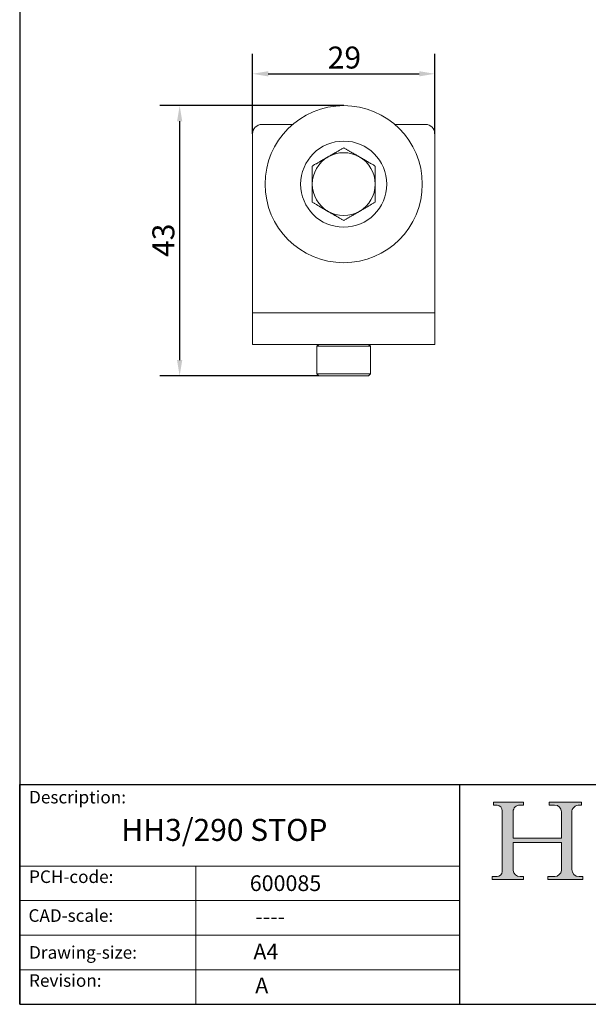
# Model space of a CAD drawing. Units: millimetres. Extents: x 10 to 200, y 10 to 287.
# Drawn here: x 10 to 100, y 10 to 167 of the extents above; entities that cross this region are included whole.
import ezdxf

# ---------------------------------------------------------------- set-up
doc = ezdxf.new("R2010")
doc.units = ezdxf.units.MM
doc.linetypes.add('CONTINUOUS_ACAD', pattern=[0])
for name, color, linetype, lineweight in [('Dimensions(ISO)', 7, 'Continuous', 25), ('Hatch', 179, 'Continuous', 9), ('Sketch Geometry(ISO)', 7, 'Continuous', 50), ('Symbols(ISO)', 7, 'Continuous', 25), ('Visible Edges(ISO)', 7, 'Continuous', 18)]:
    doc.layers.add(name, color=color, linetype=linetype, lineweight=lineweight)
doc.styles.add('Current-BSI', font='ARIAL.TTF')
doc.styles.get("Standard").update_dxf_attribs({"font": 'monotxt.shx'})
doc.styles.add('Text Style175', font='RomanS.shx')
doc.dimstyles.new('DEFAULT-ISO', dxfattribs={"dimtxt": 3.5, "dimasz": 2.5, "dimexe": 3.175, "dimexo": 0, "dimgap": 0.762, "dimtad": 1, "dimrnd": 1e-08, "dimzin": 0, "dimtxsty": 'Current-BSI', "dimcen": 0.09, "dimdle": 10, "dimclrd": 7, "dimclre": 7, "dimclrt": 7, "dimazin": 0, "dimtfac": 1, "dimtmove": 0, "dimatfit": 3, "dimfxl": 0, "dimtolj": 1, "dimtzin": 0, "dimlwd": 25, "dimlwe": 25, "dimarcsym": 0})

# ---------------------------------------------------------------- blocks, each defined once
blk = doc.blocks.new('Borders PCH WEB A4')
at = {"layer": 'Hatch'}
h = blk.add_hatch(color=7, dxfattribs=at)
edge = h.paths.add_edge_path()
edge.add_line((85.12442361902842, 29.83952031839042), (90.12021436987985, 29.83952031839042))
edge.add_line((90.12021436987985, 29.83952031839042), (90.12021436987985, 30.31758642010827))
edge.add_line((90.12021436987985, 30.31758642010827), (89.57055771862744, 30.31758642010827))
edge.add_arc((89.57055771862744, 31.42300045759145), 1.105414037483174, 187.1935992801297, 270, ccw=False)
edge.add_line((88.47384473046571, 31.28457785877812), (88.47384473046571, 35.72725452681895))
edge.add_line((88.47384473046571, 35.72725452681895), (96.1605727076446, 35.72725452681895))
edge.add_line((96.16057270764459, 35.72725452681895), (96.16057270764459, 31.3089677253812))
edge.add_arc((94.99216056273015, 31.49643795118536), 1.183356254872823, 275.0002965615479, 350.8846571626673, ccw=False)
edge.add_line((95.09530295777266, 30.31758525797406), (93.99162909502387, 30.31758525797406))
edge.add_line((93.99162909502387, 30.31758525797407), (93.99162909502387, 29.83951915625621))
edge.add_line((93.99162909502387, 29.83951915625621), (99.53719586151921, 29.83951915625621))
edge.add_line((99.53719586151921, 29.83951915625621), (99.5371958615192, 30.31758525797406))
edge.add_line((99.5371958615192, 30.31758525797407), (98.9674855010898, 30.31758525797406))
edge.add_arc((98.9674855010898, 31.50824222299917), 1.190656965025106, 181.4776343176195, 270, ccw=False)
edge.add_line((97.77722446866589, 31.47753907892596), (97.77722446866588, 40.54104742202703))
edge.add_arc((98.9457575770492, 40.54104742202703), 1.168533108383337, 86.08926454031109, 180, ccw=False)
edge.add_line((99.02545413466942, 41.70685962135053), (99.32922171552742, 41.70685962135053))
edge.add_line((99.32922171552744, 41.70685962135053), (99.32922171552744, 42.14439631375073))
edge.add_line((99.32922171552744, 42.14439631375073), (94.1850959228365, 42.14439631375073))
edge.add_line((94.18509592283648, 42.14439631375073), (94.18509592283648, 41.70685962135053))
edge.add_line((94.18509592283648, 41.70685962135053), (95.06738178839349, 41.70685962135053))
edge.add_arc((95.06646109900245, 40.61274840008619), 1.094111608642142, 0, 89.9517858853174, ccw=False)
edge.add_line((96.16057270764458, 40.61274840008619), (96.16057270764459, 36.45263041054171))
edge.add_line((96.16057270764459, 36.45263041054171), (88.47384473046571, 36.45263041054172))
edge.add_line((88.47384473046573, 36.45263041054172), (88.47384473046571, 40.668399985546))
edge.add_arc((89.51257510724987, 40.668399985546), 1.038730376784162, 88.69180451568548, 180, ccw=False)
edge.add_line((89.53628966942384, 41.70685962135043), (90.12817817732348, 41.70685962135043))
edge.add_line((90.12817817732348, 41.70685962135043), (90.12817817732348, 42.14439631374835))
edge.add_line((90.12817817732348, 42.14439631374835), (85.3245838741066, 42.14439631374839))
edge.add_line((85.3245838741066, 42.14439631374839), (85.32458387410624, 41.70685962135043))
edge.add_line((85.32458387410625, 41.70685962135043), (85.89887128525437, 41.70685962135038))
edge.add_arc((85.78845899867551, 40.77781686597326), 0.935580736412567, 0, 83.22246050162357, ccw=False)
edge.add_line((86.72403973508807, 40.77781686597326), (86.72403973508808, 31.11571726131325))
edge.add_arc((85.89998462560148, 31.14206255560418), 0.8244761354959045, 270, 358.1688600767236, ccw=False)
edge.add_line((85.89998462560148, 30.31758642010828), (85.12442361902842, 30.31758642010828))
edge.add_line((85.12442361902842, 30.31758642010828), (85.12442361902842, 29.83952031839043))
at = {"layer": 'Sketch Geometry(ISO)', "color": 7, "linetype": 'CONTINUOUS_ACAD', "lineweight": 25}
for p, q in [((10, 287), (9.999999999999998, 10)), ((9.999999999999416, 45.00000000000001), (199.9999999999994, 45.00000000000024)), ((9.999999999999458, 10.00000000000001), (9.999999999999416, 45.00000000000001)), ((80, 10.00000000000009), (80, 45))]:
    blk.add_line(p, q, dxfattribs=at)
at = {"layer": 'Sketch Geometry(ISO)', "color": 7, "linetype": 'CONTINUOUS_ACAD', "lineweight": 18}
for p, q in [((85.3245838741066, 42.14439631374839), (90.12817817732348, 42.14439631374835)), ((85.32458387410625, 41.70685962135043), (85.3245838741066, 42.14439631374839)), ((85.89887128525436, 41.70685962135038), (85.32458387410625, 41.70685962135043)), ((86.72403973508807, 40.77781686597326), (86.72403973508808, 31.11571726131325)), ((90.12817817732348, 41.70685962135043), (89.48886054507591, 41.70685962135043)), ((90.12817817732348, 42.14439631374835), (90.12817817732348, 41.70685962135043)), ((94.18509592283648, 41.70685962135053), (94.18509592283648, 42.14439631375073)), ((94.18509592283648, 42.14439631375073), (99.32922171552744, 42.14439631375073)), ((94.18509592283648, 41.70685962135053), (95.06738178839349, 41.70685962135053)), ((99.32922171552744, 41.70685962135053), (98.866061019429, 41.70685962135053)), ((99.32922171552744, 42.14439631375073), (99.32922171552744, 41.70685962135053)), ((88.47384473046573, 36.45263041054172), (88.47384473046571, 40.668399985546)), ((96.16057270764458, 40.61274840008619), (96.16057270764459, 36.45263041054171)), ((97.77722446866588, 40.54104742202703), (97.77722446866589, 31.47753907892596)), ((88.47384473046573, 36.45263041054172), (96.16057270764459, 36.45263041054171)), ((96.16057270764459, 35.72725452681895), (88.47384473046571, 35.72725452681895)), ((88.47384473046571, 31.28457785877812), (88.47384473046571, 35.72725452681895)), ((96.16057270764459, 35.72725452681895), (96.16057270764459, 31.30896772538119)), ((37.99999999999946, 9.999999999999876), (37.99999999999943, 32.00000000000004)), ((85.12442361902842, 30.31758642010828), (85.89998462560148, 30.31758642010828)), ((85.12442361902842, 29.83952031839042), (85.12442361902842, 30.31758642010828)), ((90.12021436987985, 29.83952031839042), (85.12442361902842, 29.83952031839042)), ((89.57055771862743, 30.31758642010827), (90.12021436987985, 30.31758642010827)), ((90.12021436987985, 30.31758642010827), (90.12021436987985, 29.83952031839042)), ((93.99162909502387, 29.83951915625621), (93.99162909502387, 30.31758525797407)), ((93.99162909502387, 30.31758525797407), (95.09530295777266, 30.31758525797406)), ((99.53719586151921, 29.83951915625621), (93.99162909502387, 29.83951915625621)), ((98.9674855010898, 30.31758525797406), (99.5371958615192, 30.31758525797407)), ((99.5371958615192, 30.31758525797407), (99.53719586151921, 29.83951915625621))]:
    blk.add_line(p, q, dxfattribs=at)
at = {"layer": 'Sketch Geometry(ISO)', "linetype": 'CONTINUOUS_ACAD', "lineweight": 18}
for p, q in [((9.999999999999083, 32.00000000000001), (79.99999999999909, 32.00000000000009)), ((9.99999999999931, 26.50000000000001), (79.9999999999994, 26.50000000000009)), ((9.999999999999536, 21.00000000000001), (79.99999999999955, 21.00000000000009)), ((9.999999999999764, 15.50000000000001), (80, 15.50000000000009))]:
    blk.add_line(p, q, dxfattribs=at)
at = {"layer": 'Sketch Geometry(ISO)', "color": 7, "linetype": 'Continuous', "lineweight": 25}
blk.add_line((9.999999999999998, 10), (200, 10.00000000000023), dxfattribs=at)
at = {"layer": 'Sketch Geometry(ISO)', "color": 7, "linetype": 'CONTINUOUS_ACAD', "lineweight": 18}
for centre, radius, start, end in [((85.78845899867551, 40.77781686597326), 0.9355807364125672, 0, 83.22246050162359), ((89.51257510724987, 40.668399985546), 1.038730376784162, 88.69180451568546, 180), ((95.06646109900245, 40.61274840008619), 1.094111608642142, 0, 89.95178588531743), ((98.9457575770492, 40.54104742202703), 1.168533108383337, 86.08926454031106, 180), ((98.9674855010898, 31.50824222299917), 1.190656965025106, 181.4776343176195, 270), ((85.89998462560148, 31.14206255560418), 0.8244761354959045, 270, 358.1688600767236), ((89.57055771862744, 31.42300045759145), 1.105414037483175, 187.1935992801294, 270), ((94.99216056273015, 31.49643795118536), 1.183356254872823, 275.0002965615479, 350.8846571626673)]:
    blk.add_arc(centre, radius, start, end, dxfattribs=at)
at = {"layer": 'Symbols(ISO)', "color": 7, "char_height": 2.000000029802322, "attachment_point": 7, "style": 'Text Style175'}
for s, insert in [('Description:', (11.49221956798908, 41.33868184548543)), ('PCH-code:', (11.49221956798908, 28.67986058871006)), ('CAD-scale:', (11.39781932491779, 22.49851508063875)), ('Drawing-size:', (11.49221956798908, 16.63434934845192)), ('Revision:', (11.49221956798908, 12.15982176465988))]:
    blk.add_mtext(s, dxfattribs=dict(at, insert=insert))
blk = doc.blocks.new('*D7')
at = {"layer": 'Defpoints', "color": 0, "linetype": 'Continuous'}
for p in [(76.02335858979583, 158.0697828815763), (47.02335858979583, 148.5073613650522), (76.02335858979583, 148.5073613650522)]:
    blk.add_point(p, dxfattribs=at)
at = {"layer": 'Dimensions(ISO)', "color": 7, "linetype": 'Continuous', "lineweight": 25}
for p, q in [((47.02335858979583, 148.5073613650522), (47.02335858979583, 161.2447828815764)), ((76.02335858979583, 148.5073613650522), (76.02335858979583, 161.2447828815764)), ((49.52335858979583, 158.0697828815763), (73.52335858979583, 158.0697828815763))]:
    blk.add_line(p, q, dxfattribs=at)
at = {"layer": 'Dimensions(ISO)', "color": 7, "linetype": 'Continuous'}
for points in [[(49.52335858979583, 158.486449548243), (49.52335858979583, 157.6531162149097), (47.02335858979583, 158.0697828815763)], [(73.52335858979583, 158.486449548243), (73.52335858979583, 157.6531162149097), (76.02335858979583, 158.0697828815763)]]:
    blk.add_solid(points, dxfattribs=at)
at = {"layer": 'Dimensions(ISO)', "color": 7, "linetype": 'Continuous', "lineweight": 25, "insert": (58.98311302362939, 162.4057937956282), "char_height": 3.5, "attachment_point": 1, "style": 'Current-BSI'}
blk.add_mtext('\\A1;29', dxfattribs=at)
blk = doc.blocks.new('*D8')
at = {"layer": 'Defpoints', "color": 0, "linetype": 'Continuous'}
for p in [(61.52335858979583, 153.0073613650522), (35.4352769177976, 110.0073813650523), (57.57337558979983, 110.0073813650523)]:
    blk.add_point(p, dxfattribs=at)
at = {"layer": 'Dimensions(ISO)', "color": 7, "linetype": 'Continuous', "lineweight": 25}
for p, q in [((61.52335858979583, 153.0073613650522), (32.26027691779762, 153.0073613650522)), ((35.43527691779762, 150.5073613650522), (35.43527691779761, 112.5073813650523)), ((57.57337558979983, 110.0073813650523), (32.2602769177976, 110.0073813650523))]:
    blk.add_line(p, q, dxfattribs=at)
at = {"layer": 'Dimensions(ISO)', "color": 7, "linetype": 'Continuous'}
for points in [[(35.01861025113095, 150.5073613650522), (35.85194358446428, 150.5073613650522), (35.43527691779762, 153.0073613650522)], [(35.01861025113094, 112.5073813650523), (35.85194358446427, 112.5073813650523), (35.4352769177976, 110.0073813650523)]]:
    blk.add_solid(points, dxfattribs=at)
at = {"layer": 'Dimensions(ISO)', "color": 7, "linetype": 'Continuous', "lineweight": 25, "insert": (31.09687855490536, 128.9301203418599), "char_height": 3.5, "attachment_point": 1, "rotation": 90, "style": 'Current-BSI'}
blk.add_mtext('\\A1;43', dxfattribs=at)

msp = doc.modelspace()

# ---------------------------------------------------------------- linework, layer by layer
at = {"layer": 'Visible Edges(ISO)'}
for p, q in [((53.39932018515988, 150.0073613650523), (48.52335858979583, 150.0073613650523)), ((74.52335858979583, 150.0073613650522), (69.6473969944318, 150.0073613650522)), ((47.02335858979583, 127.0073613650523), (47.02335858979583, 148.5073613650522)), ((76.02335858979583, 127.0073613650523), (76.02335858979583, 148.5073613650522)), ((47.02335858979582, 127.0073613650523), (47.0233585897979, 120.0073613650523)), ((76.02335858979583, 127.0073613650523), (76.02335858979791, 120.0073613650523)), ((47.02335858979643, 120.0073613650522), (49.02335858979583, 120.0073613650522)), ((47.02335858979643, 120.0073613650522), (47.02335858979643, 115.0073613650522)), ((74.02335858979582, 120.0073613650522), (49.02335858979583, 120.0073613650522)), ((74.02335858979582, 120.0073613650522), (76.02335858979642, 120.0073613650522)), ((76.02335858979642, 115.0073613650522), (76.02335858979642, 120.0073613650522)), ((49.02335858979583, 115.0073613650522), (47.02335858979643, 115.0073613650522)), ((74.02335858979582, 115.0073613650522), (49.02335858979583, 115.0073613650522)), ((57.57337558979983, 115.0073613650522), (57.27337558979983, 114.7073613650523)), ((57.27337558979983, 114.7073613650523), (65.77334158979983, 114.7073613650523)), ((57.27337558979983, 114.7073613650523), (57.27337558979983, 110.3073813650522)), ((65.47334158979983, 115.0073613650522), (65.77334158979983, 114.7073613650523)), ((65.77334158979983, 114.7073613650523), (65.77334158979983, 110.3073813650522)), ((76.0233585897964, 115.0073613650522), (74.02335858979582, 115.0073613650522)), ((57.27337558979983, 110.3073813650522), (65.77334158979983, 110.3073813650522)), ((57.57337558979983, 110.0073813650523), (57.27337558979983, 110.3073813650522)), ((57.57337558979983, 110.0073813650523), (65.47334158979983, 110.0073813650523)), ((65.47334158979983, 110.0073813650523), (65.77334158979983, 110.3073813650522))]:
    msp.add_line(p, q, dxfattribs=at)
for centre, radius in [((61.52335858979583, 140.5073613650522), 12.5), ((61.52335858979139, 140.5073613650522), 6.849207694917472)]:
    msp.add_circle(centre, radius, dxfattribs=at)
for centre, radius, start, end in [((48.52335858979583, 148.5073613650522), 1.500000000000001, 90, 180), ((74.52335858979583, 148.5073613650522), 1.500000000000001, 0, 90), ((61.52335858979317, 140.5073613650522), 4.999999999999999, 120.0000000013225, 180), ((61.52335858979316, 140.5073613650522), 4.999999999999994, 60.00001869516201, 119.9999600886399), ((61.52335858979316, 140.5073613650522), 4.999999999999996, 2.957558666942197e-06, 59.99999999756711), ((61.52335858979317, 140.5073613650522), 4.999999999999998, 180.0000029575587, 239.9999994251289), ((61.52335858979316, 140.5073613650522), 4.999999999999996, 300.0000006618908, 0), ((61.52335858979316, 140.5073613650522), 4.999999999999994, 239.9999999975672, 299.9999996675912)]:
    msp.add_arc(centre, radius, start, end, dxfattribs=at)
for points, weights in [([(61.52335858980035, 146.2808640569526), (60.1836142440708, 145.5073622983004), (59.02336160609309, 144.837490125436)], [1.732050807568219, 1.866025229638276, 1.866025403784208]), ([(64.02335717690681, 144.8374891997048), (62.86310379478239, 145.5073618022025), (61.52335858978624, 146.2808640569526)], [1.866025403784388, 1.866025322211406, 1.732050807568222]), ([(59.02336160609309, 144.837490125436), (57.86310616837604, 144.1676163361414), (56.52335858978622, 143.3941127109963)], [1.866025403784208, 1.866025577930591, 1.732050807568218]), ([(66.52335858980035, 143.3941127109963), (65.1836118704769, 144.1676158400435), (64.0233571769068, 144.8374891997048)], [1.732050807568222, 1.86602548535747, 1.866025403784388]), ([(56.5233585897933, 143.3941127110085), (56.52335858979317, 141.8471071876981), (56.52335858979317, 140.5073611047173)], [1.73205080756822, 1.866025416801181, 1.866025403784435]), ([(66.52335858979316, 140.5073616227942), (66.52335858979316, 141.8471074653347), (66.52335858979329, 143.3941127110085)], [1.866025403784436, 1.866025390897339, 1.732050807568221]), ([(56.52335858979317, 140.5073611047173), (56.52335858979318, 139.1676152633803), (56.5233585897933, 137.620610019096)], [1.866025403784435, 1.866025390767692, 1.73205080756822]), ([(66.52335858979329, 137.620610019096), (66.52335858979316, 139.1676155410169), (66.52335858979316, 140.5073616227942)], [1.732050807568221, 1.866025416671536, 1.866025403784436]), ([(56.52335858978625, 137.6206100191082), (57.86310452866338, 136.8471073406517), (59.0233585463473, 136.1772343712135)], [1.732050807568221, 1.86602540127609, 1.866025403784438]), ([(64.02335856467138, 136.177234331626), (65.18361261417766, 136.8471073194368), (66.52335858980035, 137.6206100191082)], [1.866025403784437, 1.866025405234844, 1.73205080756822]), ([(59.02335854634729, 136.1772343712136), (60.18361260435782, 135.5073613784928), (61.52335858980035, 134.7338586731519)], [1.866025403784438, 1.866025406292787, 1.732050807568222]), ([(61.52335858978623, 134.7338586731519), (62.86310453848322, 135.5073613572779), (64.02335856467138, 136.177234331626)], [1.73205080756822, 1.866025402334031, 1.866025403784437])]:
    msp.add_rational_spline(points, weights, degree=2, dxfattribs=at)

# ---------------------------------------------------------------- block references
msp.add_blockref('Borders PCH WEB A4', (0, 0))

# ---------------------------------------------------------------- texts
at = {"layer": 'Symbols(ISO)', "color": 7, "attachment_point": 1}
for s, insert, char_height, width in [('{\\fmonotxt|b0|i0;\\H3.5000;HH3/290 STOP}', (26.16528697563521, 39.50348256064296), 3.499999940395355, 42.31817722320557), ('{\\fmonotxt|b0|i0;\\H2.5000;600085}', (46.58637868317076, 30.5239236412046), 2.5, 15.11363625526428), ('{\\fmonotxt|b0|i0;\\H2.5000;----}', (47.46747178698903, 25.23781247416553), 2.5, 10.25035032921295), ('{\\fmonotxt|b0|i0;\\H2.5000;A4}', (47.16044699631668, 19.63269329647942), 2.5, 5.037878751754761)]:
    msp.add_mtext(s, dxfattribs=dict(at, insert=insert, char_height=char_height, width=width))
at = {"layer": 'Symbols(ISO)', "color": 7, "insert": (47.45432996060685, 14.25993940617591), "char_height": 2.5, "attachment_point": 1}
msp.add_mtext('{\\fmonotxt|b0|i0;\\H2.5000;A}', dxfattribs=at)

# ---------------------------------------------------------------- dimensions: what is measured, and where the dimension line sits
at = {"layer": 'Dimensions(ISO)', "color": 7, "linetype": 'Continuous', "lineweight": 25}
for base, p1, p2, angle, picture, middle in [((76.02335858979583, 158.0697828815763), (47.02335858979583, 148.5073613650522), (76.02335858979583, 148.5073613650522), 180, '*D7', (61.52335858979583, 158.0697828815763)), ((35.4352769177976, 110.0073813650523), (61.52335858979583, 153.0073613650522), (57.57337558979983, 110.0073813650523), 90, '*D8', (35.43527691779759, 131.5073713650523))]:
    dim = msp.add_linear_dim(base=base, p1=p1, p2=p2, angle=angle, dimstyle='DEFAULT-ISO', override={"dimdec": 0, "dimtp": 0, "dimtm": -0, "dimtdec": 2, "dimtofl": 0, "dimatfit": 1}, dxfattribs=at)
    dim.commit()
    dim.dimension.update_dxf_attribs({"geometry": picture, "text_midpoint": middle, "dimtype": 160})

doc.saveas('drawing.dxf')
